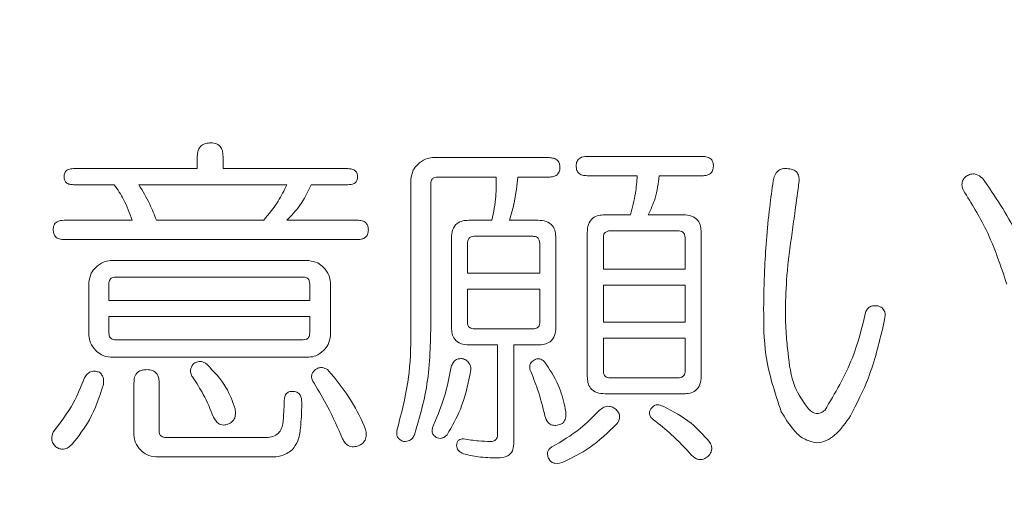
# Model space of a CAD drawing. Units: millimetres. Extents: x 6 to 589, y 9 to 411.
# Drawn here: x 189 to 191, y 167 to 168 of the extents above; entities that cross this region are included whole.
import ezdxf

# ---------------------------------------------------------------- set-up
doc = ezdxf.new("R2010")
doc.units = ezdxf.units.MM
doc.layers.add('SLD-0', color=179, linetype='Continuous')
doc.styles.add('SLDTEXTSTYLE0', font='TXT', dxfattribs={"width": 0.7, "bigfont": 'bigfont'})
doc.dimstyles.new('SLDDIMSTYLE1', dxfattribs={"dimtxt": 3.5, "dimasz": 4, "dimexe": 0, "dimexo": 0.0625, "dimgap": 0.875, "dimtad": 3, "dimdec": 1, "dimlfac": 5, "dimrnd": 1e-09, "dimzin": 12, "dimdsep": 46, "dimtxsty": 'SLDTEXTSTYLE0', "dimblk1": 'OPEN30', "dimblk2": 'OPEN30', "dimsah": 1, "dimcen": 0.09, "dimadec": 0, "dimazin": 3, "dimtfac": 1, "dimtdec": 1, "dimtofl": 0, "dimtmove": 0, "dimatfit": 3, "dimldrblk": 'OPEN30', "dimfxl": 1, "dimfrac": 2, "dimtolj": 1, "dimtzin": 12, "dimarcsym": 0})
doc.dimstyles.new('SLDDIMSTYLE2', dxfattribs={"dimtxt": 3.5, "dimasz": 4, "dimexe": 0, "dimexo": 0.0625, "dimgap": 0.875, "dimtad": 3, "dimlfac": 5, "dimrnd": 1e-09, "dimzin": 12, "dimdsep": 46, "dimtxsty": 'SLDTEXTSTYLE0', "dimblk1": 'OPEN30', "dimblk2": 'OPEN30', "dimsah": 1, "dimcen": 0.09, "dimadec": 0, "dimazin": 3, "dimtfac": 1, "dimtofl": 0, "dimtmove": 0, "dimatfit": 3, "dimldrblk": 'OPEN30', "dimfxl": 1, "dimfrac": 2, "dimtolj": 1, "dimtzin": 12, "dimarcsym": 0})

# ---------------------------------------------------------------- blocks, each defined once
blk = doc.blocks.new('_OPEN30')
at = {"color": 0, "linetype": 'ByBlock', "lineweight": -2}
for p, q in [((-1, 0.267949), (0, 0)), ((0, 0), (-1, -0.267949)), ((0, 0), (-1, 0))]:
    blk.add_line(p, q, dxfattribs=at)
blk = doc.blocks.new('_D_2')
at = {"layer": 'SLD-0'}
for p, q in [((186.1186, 259.8989), (244.1455, 259.8989)), ((243.1455, 259.8989), (243.1455, 108.0277)), ((213.0297, 108.0277), (244.1455, 108.0277))]:
    blk.add_line(p, q, dxfattribs=at)
at = {"layer": 'SLD-0', "xscale": 4, "yscale": 4}
for p, rotation in [((243.1455, 259.8989, 14.2463), 90), ((243.1455, 108.0277, 14.2463), 270)]:
    blk.add_blockref('_OPEN30', p, dxfattribs=dict(at, rotation=rotation))
at = {"layer": 'SLD-0', "insert": (238.6337, 178.8713), "char_height": 3.5, "attachment_point": 1, "rotation": 90, "style": 'SLDTEXTSTYLE0'}
blk.add_mtext('759.5', dxfattribs=at)
blk = doc.blocks.new('_D_4')
at = {"layer": 'SLD-0'}
for p, q in [((223.4148, 188.4383), (223.4148, 89.6648)), ((152.3148, 109.0277), (152.3148, 89.6648)), ((223.4148, 90.6648), (152.3148, 90.6648))]:
    blk.add_line(p, q, dxfattribs=at)
at = {"layer": 'SLD-0', "xscale": 4, "yscale": 4, "rotation": 180}
blk.add_blockref('_OPEN30', (152.3148, 90.6648, 14.2463), dxfattribs=at)
at = {"layer": 'SLD-0', "xscale": 4, "yscale": 4}
blk.add_blockref('_OPEN30', (223.4148, 90.6648, 14.2463), dxfattribs=at)
at = {"layer": 'SLD-0', "insert": (185.4827, 95.1766), "char_height": 3.5, "attachment_point": 1, "style": 'SLDTEXTSTYLE0'}
blk.add_mtext('355', dxfattribs=at)

msp = doc.modelspace()

# ---------------------------------------------------------------- linework, layer by layer
at = {"color": 7, "linetype": 'Continuous', "lineweight": 15}
for p, q in [((189.7459, 167.9429), (189.7459, 167.9668)), ((189.7964, 167.9668), (189.7964, 167.9429)), ((190.2076, 167.9645), (190.4358, 167.9645)), ((190.5104, 167.9668), (190.7369, 167.9668)), ((189.5033, 167.9429), (189.7459, 167.9429)), ((189.7964, 167.9429), (190.0415, 167.9429)), ((190.1649, 167.6338), (190.1649, 167.9218)), ((190.3319, 167.9264), (190.2173, 167.9264)), ((190.4358, 167.9264), (190.3745, 167.9264)), ((190.609, 167.929), (190.5104, 167.929)), ((190.7369, 167.929), (190.6516, 167.929)), ((189.5832, 167.9114), (189.5033, 167.9114)), ((189.9216, 167.9114), (189.6312, 167.9114)), ((190.0415, 167.9114), (189.9696, 167.9114)), ((190.204, 167.9135), (190.204, 167.6338)), ((190.5451, 167.8523), (190.5957, 167.8523)), ((190.6303, 167.8523), (190.6996, 167.8523)), ((189.4846, 167.8416), (189.6179, 167.8416)), ((189.6658, 167.8416), (189.8763, 167.8416)), ((189.9216, 167.8416), (190.0601, 167.8416)), ((190.2786, 167.8416), (190.3239, 167.8416)), ((190.3586, 167.8416), (190.4145, 167.8416)), ((190.2445, 167.6311), (190.2445, 167.807)), ((190.4038, 167.8101), (190.2893, 167.8101)), ((190.4491, 167.807), (190.4491, 167.6311)), ((190.5109, 167.5352), (190.5109, 167.8176)), ((190.5424, 167.807), (190.5424, 167.7457)), ((190.6889, 167.8208), (190.5557, 167.8208)), ((190.7028, 167.7457), (190.7028, 167.807)), ((190.7342, 167.8176), (190.7342, 167.5352)), ((190.0601, 167.8038), (189.4846, 167.8038)), ((190.276, 167.7963), (190.276, 167.7377)), ((190.4177, 167.7377), (190.4177, 167.7963)), ((189.576, 167.7624), (189.9644, 167.7624)), ((189.9536, 167.7302), (189.5859, 167.7302)), ((190.276, 167.7377), (190.4177, 167.7377)), ((190.5424, 167.7457), (190.7028, 167.7457)), ((189.5334, 167.6155), (189.5334, 167.7197)), ((189.5726, 167.7164), (189.5726, 167.6844)), ((189.9664, 167.6844), (189.9664, 167.7164)), ((190.0071, 167.7197), (190.0071, 167.6155)), ((190.7028, 167.7142), (190.5424, 167.7142)), ((190.5424, 167.7142), (190.5424, 167.6418)), ((190.7028, 167.6418), (190.7028, 167.7142)), ((190.4177, 167.7062), (190.276, 167.7062)), ((190.276, 167.7062), (190.276, 167.6418)), ((190.4177, 167.6418), (190.4177, 167.7062)), ((189.5726, 167.6844), (189.9664, 167.6844)), ((189.9664, 167.6529), (189.5726, 167.6529)), ((189.5726, 167.6529), (189.5726, 167.6205)), ((189.9664, 167.6205), (189.9664, 167.6529)), ((190.5424, 167.6418), (190.7028, 167.6418)), ((191.0939, 167.6471), (191.0913, 167.6338)), ((190.2893, 167.6285), (190.4038, 167.6285)), ((189.5859, 167.6071), (189.9536, 167.6071)), ((190.3351, 167.597), (190.2786, 167.597)), ((190.3351, 167.4233), (190.3351, 167.597)), ((190.4145, 167.597), (190.3665, 167.597)), ((190.3665, 167.597), (190.3665, 167.402)), ((190.7028, 167.6103), (190.5424, 167.6103)), ((190.5424, 167.6103), (190.5424, 167.5459)), ((190.7028, 167.5459), (190.7028, 167.6103)), ((189.9644, 167.5729), (189.576, 167.5729)), ((189.6218, 167.4197), (189.6218, 167.5219)), ((189.6711, 167.5219), (189.6711, 167.4286)), ((190.5557, 167.5325), (190.6889, 167.5325)), ((190.6996, 167.5011), (190.5451, 167.5011)), ((189.6845, 167.4153), (189.8816, 167.4153)), ((189.8896, 167.3771), (189.6644, 167.3771))]:
    msp.add_line(p, q, dxfattribs=at)
for points, knots in [([(189.7459, 167.9668), (189.7462, 167.9709), (189.7466, 167.9789), (189.7532, 167.9888), (189.7629, 167.993), (189.7692, 167.9933), (189.7724, 167.9935)], [0, 0, 0, 0, 0.280645, 0.558599, 0.779064, 1, 1, 1, 1]), ([(189.7724, 167.9935), (189.7763, 167.9932), (189.784, 167.9927), (189.7928, 167.9854), (189.796, 167.9759), (189.7962, 167.9698), (189.7964, 167.9668)], [0, 0, 0, 0, 0.280278, 0.558136, 0.778732, 1, 1, 1, 1]), ([(190.1783, 167.9511), (190.183, 167.9553), (190.1916, 167.9626), (190.2027, 167.9639), (190.2076, 167.9645)], [0, 0, 0, 0, 0.560206, 1, 1, 1, 1]), ([(190.4358, 167.9645), (190.4389, 167.9643), (190.4449, 167.9639), (190.4528, 167.9598), (190.4568, 167.9527), (190.457, 167.9479), (190.4571, 167.9455)], [0, 0, 0, 0, 0.281071, 0.559736, 0.779353, 1, 1, 1, 1]), ([(190.4891, 167.9482), (190.4893, 167.9512), (190.4898, 167.9573), (190.4975, 167.966), (190.5055, 167.9665), (190.5104, 167.9668)], [0, 0, 0, 0, 0.281319, 0.559726, 1, 1, 1, 1]), ([(190.7369, 167.9668), (190.7399, 167.9667), (190.746, 167.9664), (190.7539, 167.9624), (190.7579, 167.9554), (190.7581, 167.9506), (190.7582, 167.9482)], [0, 0, 0, 0, 0.280851, 0.559628, 0.77932, 1, 1, 1, 1]), ([(189.4846, 167.9269), (189.4848, 167.9295), (189.4852, 167.9348), (189.4922, 167.9422), (189.4991, 167.9426), (189.5033, 167.9429)], [0, 0, 0, 0, 0.281227, 0.559495, 1, 1, 1, 1]), ([(190.0415, 167.9429), (190.0441, 167.9427), (190.0493, 167.9425), (190.0563, 167.9392), (190.0598, 167.9331), (190.06, 167.9289), (190.0601, 167.9269)], [0, 0, 0, 0, 0.280983, 0.559682, 0.779558, 1, 1, 1, 1]), ([(190.1649, 167.9218), (190.1659, 167.928), (190.1675, 167.9392), (190.175, 167.9475), (190.1783, 167.9511)], [0, 0, 0, 0, 0.558614, 1, 1, 1, 1]), ([(190.4571, 167.9455), (190.457, 167.9424), (190.4566, 167.9362), (190.4506, 167.9293), (190.443, 167.9267), (190.4382, 167.9265), (190.4358, 167.9264)], [0, 0, 0, 0, 0.280243, 0.55855, 0.778928, 1, 1, 1, 1]), ([(190.5104, 167.929), (190.5074, 167.9292), (190.5012, 167.9295), (190.4933, 167.9337), (190.4895, 167.941), (190.4893, 167.9458), (190.4891, 167.9482)], [0, 0, 0, 0, 0.28106, 0.559769, 0.779452, 1, 1, 1, 1]), ([(190.7582, 167.9482), (190.758, 167.9451), (190.7577, 167.9389), (190.7517, 167.9319), (190.7441, 167.9293), (190.7393, 167.9291), (190.7369, 167.929)], [0, 0, 0, 0, 0.280243, 0.55855, 0.778928, 1, 1, 1, 1]), ([(190.8754, 167.9189), (190.8763, 167.9225), (190.8781, 167.9298), (190.8842, 167.9388), (190.8932, 167.9434), (190.8991, 167.943), (190.9021, 167.9429)], [0, 0, 0, 0, 0.28084, 0.559928, 0.779583, 1, 1, 1, 1]), ([(190.9021, 167.9429), (190.906, 167.9427), (190.9139, 167.9423), (190.9235, 167.9355), (190.9266, 167.9255), (190.9262, 167.9193), (190.9261, 167.9162)], [0, 0, 0, 0, 0.280924, 0.558028, 0.778566, 1, 1, 1, 1]), ([(189.5033, 167.9114), (189.5007, 167.9115), (189.4956, 167.9117), (189.4887, 167.9148), (189.485, 167.9207), (189.4848, 167.9248), (189.4846, 167.9269)], [0, 0, 0, 0, 0.280734, 0.559718, 0.779467, 1, 1, 1, 1]), ([(190.0601, 167.9269), (190.0601, 167.9251), (190.0599, 167.9217), (190.0576, 167.9169), (190.0516, 167.912), (190.0457, 167.9116), (190.0415, 167.9114)], [0, 0, 0, 0, 0.18758, 0.374698, 0.561301, 1, 1, 1, 1]), ([(190.2173, 167.9264), (190.2154, 167.9263), (190.2114, 167.9261), (190.2064, 167.923), (190.2042, 167.9182), (190.2041, 167.9151), (190.204, 167.9135)], [0, 0, 0, 0, 0.2803, 0.559202, 0.779006, 1, 1, 1, 1]), ([(190.3239, 167.8416), (190.3271, 167.8573), (190.3327, 167.8853), (190.3321, 167.9138), (190.3319, 167.9264)], [0, 0, 0, 0, 0.560046, 1, 1, 1, 1]), ([(190.3745, 167.9264), (190.3728, 167.9103), (190.3697, 167.8816), (190.362, 167.8538), (190.3586, 167.8416)], [0, 0, 0, 0, 0.560092, 1, 1, 1, 1]), ([(190.5957, 167.8523), (190.5994, 167.8664), (190.606, 167.8916), (190.6081, 167.9176), (190.609, 167.929)], [0, 0, 0, 0, 0.559864, 1, 1, 1, 1]), ([(190.6516, 167.929), (190.65, 167.914), (190.6469, 167.8873), (190.6354, 167.863), (190.6303, 167.8523)], [0, 0, 0, 0, 0.55986, 1, 1, 1, 1]), ([(191.2485, 167.9002), (191.2474, 167.9032), (191.2453, 167.9091), (191.2462, 167.9181), (191.2505, 167.9251), (191.2545, 167.9281), (191.2564, 167.9295)], [0, 0, 0, 0, 0.280666, 0.559371, 0.779476, 1, 1, 1, 1]), ([(191.2564, 167.9295), (191.2592, 167.9307), (191.2648, 167.933), (191.276, 167.9322), (191.2821, 167.9272), (191.2858, 167.9242)], [0, 0, 0, 0, 0.280759, 0.56162, 1, 1, 1, 1]), ([(191.2858, 167.9242), (191.3102, 167.8891), (191.3537, 167.8264), (191.3768, 167.7537), (191.387, 167.7217)], [0, 0, 0, 0, 0.559851, 1, 1, 1, 1]), ([(189.6179, 167.8416), (189.6131, 167.8555), (189.6045, 167.8803), (189.5897, 167.9019), (189.5832, 167.9114)], [0, 0, 0, 0, 0.55957, 1, 1, 1, 1]), ([(189.6312, 167.9114), (189.6388, 167.8989), (189.6524, 167.8767), (189.6617, 167.8523), (189.6658, 167.8416)], [0, 0, 0, 0, 0.559899, 1, 1, 1, 1]), ([(189.8763, 167.8416), (189.8862, 167.8537), (189.904, 167.8753), (189.9162, 167.9003), (189.9216, 167.9114)], [0, 0, 0, 0, 0.560109, 1, 1, 1, 1]), ([(189.9696, 167.9114), (189.9626, 167.897), (189.9501, 167.8712), (189.9303, 167.8506), (189.9216, 167.8416)], [0, 0, 0, 0, 0.560032, 1, 1, 1, 1]), ([(190.8621, 167.8016), (190.8641, 167.8236), (190.8676, 167.8628), (190.8731, 167.9017), (190.8754, 167.9189)], [0, 0, 0, 0, 0.560004, 1, 1, 1, 1]), ([(190.9261, 167.9162), (190.9236, 167.8978), (190.9191, 167.8649), (190.9147, 167.8321), (190.9127, 167.8176)], [0, 0, 0, 0, 0.56, 1, 1, 1, 1]), ([(191.3337, 167.7164), (191.3217, 167.7525), (191.3003, 167.8171), (191.2643, 167.8748), (191.2485, 167.9002)], [0, 0, 0, 0, 0.559823, 1, 1, 1, 1]), ([(190.5109, 167.8176), (190.5112, 167.8229), (190.5118, 167.8333), (190.5202, 167.8462), (190.5328, 167.8517), (190.541, 167.8521), (190.5451, 167.8523)], [0, 0, 0, 0, 0.28063, 0.55911, 0.779214, 1, 1, 1, 1]), ([(190.6996, 167.8523), (190.7049, 167.852), (190.7154, 167.8514), (190.7282, 167.8427), (190.7337, 167.83), (190.734, 167.8217), (190.7342, 167.8176)], [0, 0, 0, 0, 0.280665, 0.558913, 0.779087, 1, 1, 1, 1]), ([(189.4633, 167.823), (189.4635, 167.826), (189.464, 167.8321), (189.4718, 167.8408), (189.4797, 167.8413), (189.4846, 167.8416)], [0, 0, 0, 0, 0.281319, 0.559726, 1, 1, 1, 1]), ([(190.0601, 167.8416), (190.0632, 167.8415), (190.0692, 167.8412), (190.0771, 167.8372), (190.0811, 167.8301), (190.0814, 167.8253), (190.0815, 167.823)], [0, 0, 0, 0, 0.280851, 0.559628, 0.77932, 1, 1, 1, 1]), ([(190.2445, 167.807), (190.2448, 167.8122), (190.2453, 167.8226), (190.2537, 167.8355), (190.2664, 167.841), (190.2745, 167.8414), (190.2786, 167.8416)], [0, 0, 0, 0, 0.28063, 0.55911, 0.779214, 1, 1, 1, 1]), ([(190.4145, 167.8416), (190.4198, 167.8413), (190.4303, 167.8408), (190.4431, 167.8321), (190.4486, 167.8193), (190.449, 167.8111), (190.4491, 167.807)], [0, 0, 0, 0, 0.280665, 0.558913, 0.779087, 1, 1, 1, 1]), ([(189.4846, 167.8038), (189.4816, 167.804), (189.4755, 167.8042), (189.4676, 167.8085), (189.4638, 167.8157), (189.4635, 167.8205), (189.4633, 167.823)], [0, 0, 0, 0, 0.28106, 0.559769, 0.779452, 1, 1, 1, 1]), ([(190.0815, 167.823), (190.0813, 167.8198), (190.0809, 167.8137), (190.0749, 167.8067), (190.0674, 167.8041), (190.0626, 167.8039), (190.0601, 167.8038)], [0, 0, 0, 0, 0.280243, 0.55855, 0.778928, 1, 1, 1, 1]), ([(190.2893, 167.8101), (190.2872, 167.81), (190.2831, 167.8097), (190.2782, 167.8062), (190.2762, 167.8011), (190.276, 167.7979), (190.276, 167.7963)], [0, 0, 0, 0, 0.280198, 0.559047, 0.779013, 1, 1, 1, 1]), ([(190.4177, 167.7963), (190.4175, 167.7984), (190.4173, 167.8026), (190.4139, 167.8078), (190.4088, 167.8098), (190.4055, 167.81), (190.4038, 167.8101)], [0, 0, 0, 0, 0.280328, 0.558818, 0.779246, 1, 1, 1, 1]), ([(190.5557, 167.8208), (190.5537, 167.8207), (190.5495, 167.8204), (190.5446, 167.8168), (190.5426, 167.8118), (190.5425, 167.8086), (190.5424, 167.807)], [0, 0, 0, 0, 0.280198, 0.559047, 0.779013, 1, 1, 1, 1]), ([(190.7028, 167.807), (190.7026, 167.8091), (190.7024, 167.8132), (190.699, 167.8184), (190.6938, 167.8205), (190.6906, 167.8207), (190.6889, 167.8208)], [0, 0, 0, 0, 0.280328, 0.558818, 0.779246, 1, 1, 1, 1]), ([(190.9127, 167.8176), (190.9088, 167.7894), (190.9016, 167.739), (190.9001, 167.6881), (190.8994, 167.6658)], [0, 0, 0, 0, 0.560032, 1, 1, 1, 1]), ([(190.8568, 167.6684), (190.8572, 167.6933), (190.8579, 167.7378), (190.8608, 167.7821), (190.8621, 167.8016)], [0, 0, 0, 0, 0.559991, 1, 1, 1, 1]), ([(189.5334, 167.7197), (189.5343, 167.7259), (189.536, 167.7371), (189.5434, 167.7454), (189.5467, 167.749)], [0, 0, 0, 0, 0.558614, 1, 1, 1, 1]), ([(189.5467, 167.749), (189.5515, 167.7532), (189.56, 167.7605), (189.5711, 167.7618), (189.576, 167.7624)], [0, 0, 0, 0, 0.560206, 1, 1, 1, 1]), ([(189.9644, 167.7624), (189.9706, 167.7614), (189.9818, 167.7598), (189.9901, 167.7523), (189.9937, 167.749)], [0, 0, 0, 0, 0.558614, 1, 1, 1, 1]), ([(189.9937, 167.749), (189.9979, 167.7443), (190.0052, 167.7357), (190.0065, 167.7246), (190.0071, 167.7197)], [0, 0, 0, 0, 0.560206, 1, 1, 1, 1]), ([(189.5859, 167.7302), (189.5838, 167.7301), (189.5797, 167.7298), (189.5748, 167.7262), (189.5728, 167.7212), (189.5726, 167.718), (189.5726, 167.7164)], [0, 0, 0, 0, 0.280198, 0.559047, 0.779013, 1, 1, 1, 1]), ([(189.9664, 167.7164), (189.9663, 167.7184), (189.9661, 167.7224), (189.9632, 167.7276), (189.9583, 167.7299), (189.9552, 167.7301), (189.9536, 167.7302)], [0, 0, 0, 0, 0.280352, 0.559033, 0.779237, 1, 1, 1, 1]), ([(191.0566, 167.6604), (191.0577, 167.6631), (191.0599, 167.6683), (191.0687, 167.6745), (191.0761, 167.674), (191.0806, 167.6738)], [0, 0, 0, 0, 0.280702, 0.561406, 1, 1, 1, 1]), ([(191.0806, 167.6738), (191.0836, 167.6727), (191.0896, 167.6705), (191.0962, 167.6603), (191.0948, 167.6521), (191.0939, 167.6471)], [0, 0, 0, 0, 0.28171, 0.560418, 1, 1, 1, 1]), ([(190.8914, 167.4659), (190.8791, 167.5027), (190.8571, 167.5686), (190.8569, 167.6378), (190.8568, 167.6684)], [0, 0, 0, 0, 0.558741, 1, 1, 1, 1]), ([(190.8994, 167.6658), (190.8997, 167.6498), (190.9001, 167.6213), (190.9033, 167.593), (190.9048, 167.5805)], [0, 0, 0, 0, 0.560005, 1, 1, 1, 1]), ([(190.9767, 167.4686), (190.9967, 167.5022), (191.0326, 167.5624), (191.0493, 167.6304), (191.0566, 167.6604)], [0, 0, 0, 0, 0.558261, 1, 1, 1, 1]), ([(190.1374, 167.4286), (190.1472, 167.4663), (190.1646, 167.5337), (190.1649, 167.6032), (190.1649, 167.6338)], [0, 0, 0, 0, 0.559507, 1, 1, 1, 1]), ([(190.204, 167.6338), (190.203, 167.5932), (190.2013, 167.5207), (190.181, 167.4512), (190.172, 167.4206)], [0, 0, 0, 0, 0.560113, 1, 1, 1, 1]), ([(190.2786, 167.597), (190.2734, 167.5973), (190.2631, 167.5979), (190.2504, 167.6064), (190.2451, 167.619), (190.2447, 167.6271), (190.2445, 167.6311)], [0, 0, 0, 0, 0.280604, 0.558832, 0.779133, 1, 1, 1, 1]), ([(190.276, 167.6418), (190.276, 167.6397), (190.2762, 167.6357), (190.2797, 167.6308), (190.2845, 167.6286), (190.2877, 167.6285), (190.2893, 167.6285)], [0, 0, 0, 0, 0.280167, 0.55948, 0.778841, 1, 1, 1, 1]), ([(190.4038, 167.6285), (190.4059, 167.6285), (190.41, 167.6287), (190.4151, 167.632), (190.4174, 167.6369), (190.4176, 167.6402), (190.4177, 167.6418)], [0, 0, 0, 0, 0.280292, 0.55926, 0.779092, 1, 1, 1, 1]), ([(190.4491, 167.6311), (190.4489, 167.6259), (190.4483, 167.6155), (190.4394, 167.6028), (190.4268, 167.5975), (190.4186, 167.5972), (190.4145, 167.597)], [0, 0, 0, 0, 0.280648, 0.558642, 0.779003, 1, 1, 1, 1]), ([(191.0913, 167.6338), (191.083, 167.5996), (191.0682, 167.5385), (191.0398, 167.4825), (191.0273, 167.4579)], [0, 0, 0, 0, 0.560393, 1, 1, 1, 1]), ([(189.5467, 167.5862), (189.5426, 167.591), (189.5352, 167.5995), (189.5339, 167.6106), (189.5334, 167.6155)], [0, 0, 0, 0, 0.560206, 1, 1, 1, 1]), ([(189.5726, 167.6205), (189.5727, 167.6184), (189.5728, 167.6144), (189.5763, 167.6095), (189.5811, 167.6073), (189.5843, 167.6072), (189.5859, 167.6071)], [0, 0, 0, 0, 0.280167, 0.55948, 0.778841, 1, 1, 1, 1]), ([(189.9536, 167.6071), (189.9556, 167.6072), (189.9596, 167.6074), (189.9643, 167.6109), (189.9662, 167.6158), (189.9663, 167.6189), (189.9664, 167.6205)], [0, 0, 0, 0, 0.280193, 0.559047, 0.779085, 1, 1, 1, 1]), ([(190.0071, 167.6155), (190.0061, 167.6093), (190.0045, 167.5982), (189.997, 167.5899), (189.9937, 167.5862)], [0, 0, 0, 0, 0.558614, 1, 1, 1, 1]), ([(189.576, 167.5729), (189.5698, 167.5738), (189.5587, 167.5755), (189.5504, 167.5829), (189.5467, 167.5862)], [0, 0, 0, 0, 0.558614, 1, 1, 1, 1]), ([(189.9937, 167.5862), (189.989, 167.5821), (189.9804, 167.5747), (189.9693, 167.5735), (189.9644, 167.5729)], [0, 0, 0, 0, 0.560206, 1, 1, 1, 1]), ([(190.9048, 167.5805), (190.9072, 167.5581), (190.9115, 167.5181), (190.9346, 167.4855), (190.9447, 167.4713)], [0, 0, 0, 0, 0.561816, 1, 1, 1, 1]), ([(189.7378, 167.5325), (189.7362, 167.5348), (189.7331, 167.5393), (189.7315, 167.5494), (189.7354, 167.5555), (189.7378, 167.5592)], [0, 0, 0, 0, 0.281211, 0.561665, 1, 1, 1, 1]), ([(189.7378, 167.5592), (189.74, 167.5608), (189.7445, 167.564), (189.7523, 167.565), (189.7592, 167.563), (189.7627, 167.5605), (189.7644, 167.5592)], [0, 0, 0, 0, 0.279985, 0.559806, 0.779243, 1, 1, 1, 1]), ([(189.7644, 167.5592), (189.7783, 167.5448), (189.8031, 167.5193), (189.8151, 167.4859), (189.8204, 167.4713)], [0, 0, 0, 0, 0.560844, 1, 1, 1, 1]), ([(190.2093, 167.4393), (190.2179, 167.4601), (190.233, 167.4972), (190.2406, 167.5365), (190.244, 167.5539)], [0, 0, 0, 0, 0.560032, 1, 1, 1, 1]), ([(190.244, 167.5539), (190.245, 167.5567), (190.2469, 167.5624), (190.2533, 167.5684), (190.2609, 167.5704), (190.2656, 167.57), (190.268, 167.5698)], [0, 0, 0, 0, 0.280558, 0.559487, 0.779327, 1, 1, 1, 1]), ([(190.268, 167.5698), (190.2709, 167.5683), (190.2769, 167.5652), (190.2835, 167.5545), (190.2821, 167.5458), (190.2813, 167.5405)], [0, 0, 0, 0, 0.281449, 0.561098, 1, 1, 1, 1]), ([(190.3985, 167.5485), (190.3982, 167.5506), (190.3976, 167.5547), (190.399, 167.5604), (190.4023, 167.5647), (190.4051, 167.5664), (190.4065, 167.5672)], [0, 0, 0, 0, 0.280087, 0.559937, 0.779389, 1, 1, 1, 1]), ([(190.4065, 167.5672), (190.409, 167.5684), (190.4138, 167.5707), (190.4238, 167.5682), (190.4279, 167.5626), (190.4305, 167.5592)], [0, 0, 0, 0, 0.28032, 0.560308, 1, 1, 1, 1]), ([(190.4305, 167.5592), (190.4401, 167.5439), (190.4574, 167.5165), (190.4646, 167.4851), (190.4678, 167.4713)], [0, 0, 0, 0, 0.559349, 1, 1, 1, 1]), ([(189.5246, 167.5325), (189.5264, 167.5353), (189.5299, 167.5408), (189.5381, 167.5456), (189.5467, 167.5459), (189.5515, 167.5441), (189.5539, 167.5432)], [0, 0, 0, 0, 0.280526, 0.559125, 0.779218, 1, 1, 1, 1]), ([(189.5539, 167.5432), (189.5558, 167.5415), (189.5595, 167.5382), (189.5628, 167.5296), (189.5623, 167.5231), (189.5619, 167.5192)], [0, 0, 0, 0, 0.28002, 0.560884, 1, 1, 1, 1]), ([(189.6218, 167.5219), (189.6219, 167.5259), (189.6219, 167.5338), (189.6281, 167.5439), (189.6378, 167.5481), (189.644, 167.5484), (189.6472, 167.5485)], [0, 0, 0, 0, 0.280953, 0.558742, 0.779009, 1, 1, 1, 1]), ([(189.6472, 167.5485), (189.651, 167.5483), (189.6587, 167.5477), (189.6676, 167.5404), (189.6707, 167.5309), (189.671, 167.5249), (189.6711, 167.5219)], [0, 0, 0, 0, 0.280278, 0.558136, 0.778732, 1, 1, 1, 1]), ([(189.9749, 167.5219), (189.9734, 167.5243), (189.9705, 167.5291), (189.9697, 167.5372), (189.9726, 167.5441), (189.9759, 167.547), (189.9775, 167.5485)], [0, 0, 0, 0, 0.280861, 0.559614, 0.779425, 1, 1, 1, 1]), ([(189.9775, 167.5485), (189.9796, 167.5498), (189.9837, 167.5523), (189.9926, 167.5531), (189.9981, 167.5502), (190.0015, 167.5485)], [0, 0, 0, 0, 0.2804, 0.560354, 1, 1, 1, 1]), ([(190.0015, 167.5485), (190.0184, 167.5285), (190.0485, 167.4926), (190.0677, 167.45), (190.0761, 167.4313)], [0, 0, 0, 0, 0.559961, 1, 1, 1, 1]), ([(190.2813, 167.5405), (190.2761, 167.5169), (190.2669, 167.4746), (190.2454, 167.4371), (190.236, 167.4206)], [0, 0, 0, 0, 0.560078, 1, 1, 1, 1]), ([(190.4278, 167.4579), (190.4235, 167.4752), (190.4158, 167.5061), (190.4038, 167.5356), (190.3985, 167.5485)], [0, 0, 0, 0, 0.560044, 1, 1, 1, 1]), ([(190.5451, 167.5011), (190.5399, 167.5014), (190.5295, 167.502), (190.5169, 167.5105), (190.5115, 167.523), (190.5111, 167.5311), (190.5109, 167.5352)], [0, 0, 0, 0, 0.280604, 0.558832, 0.779133, 1, 1, 1, 1]), ([(190.5424, 167.5459), (190.5425, 167.5438), (190.5427, 167.5398), (190.5461, 167.5349), (190.551, 167.5327), (190.5541, 167.5326), (190.5557, 167.5325)], [0, 0, 0, 0, 0.280167, 0.55948, 0.778841, 1, 1, 1, 1]), ([(190.6889, 167.5325), (190.691, 167.5326), (190.6951, 167.5328), (190.7002, 167.5361), (190.7025, 167.541), (190.7027, 167.5442), (190.7028, 167.5459)], [0, 0, 0, 0, 0.280292, 0.55926, 0.779092, 1, 1, 1, 1]), ([(190.7342, 167.5352), (190.7339, 167.53), (190.7334, 167.5195), (190.7245, 167.5069), (190.7119, 167.5016), (190.7037, 167.5012), (190.6996, 167.5011)], [0, 0, 0, 0, 0.280648, 0.558642, 0.779003, 1, 1, 1, 1]), ([(189.4633, 167.426), (189.4775, 167.4443), (189.5027, 167.4772), (189.5179, 167.5156), (189.5246, 167.5325)], [0, 0, 0, 0, 0.56015, 1, 1, 1, 1]), ([(189.5619, 167.5192), (189.5541, 167.4954), (189.5402, 167.4528), (189.5127, 167.4175), (189.5006, 167.402)], [0, 0, 0, 0, 0.55962, 1, 1, 1, 1]), ([(189.7777, 167.4553), (189.7716, 167.4704), (189.7606, 167.4974), (189.7447, 167.5218), (189.7378, 167.5325)], [0, 0, 0, 0, 0.559935, 1, 1, 1, 1]), ([(190.0308, 167.4126), (190.0217, 167.4337), (190.0054, 167.4713), (189.9842, 167.5064), (189.9749, 167.5219)], [0, 0, 0, 0, 0.559978, 1, 1, 1, 1]), ([(189.9163, 167.4846), (189.9164, 167.4874), (189.9166, 167.4931), (189.9195, 167.5006), (189.9255, 167.5055), (189.93, 167.5058), (189.9323, 167.5059)], [0, 0, 0, 0, 0.281399, 0.560976, 0.779806, 1, 1, 1, 1]), ([(189.9323, 167.5059), (189.9353, 167.5057), (189.9414, 167.5053), (189.9501, 167.4974), (189.9506, 167.4895), (189.9509, 167.4846)], [0, 0, 0, 0, 0.281258, 0.560117, 1, 1, 1, 1]), ([(189.9136, 167.442), (189.9144, 167.4499), (189.9159, 167.4641), (189.9162, 167.4783), (189.9163, 167.4846)], [0, 0, 0, 0, 0.559948, 1, 1, 1, 1]), ([(189.9509, 167.4846), (189.9508, 167.4751), (189.9505, 167.4582), (189.9489, 167.4414), (189.9482, 167.434)], [0, 0, 0, 0, 0.559967, 1, 1, 1, 1]), ([(190.5344, 167.4686), (190.5373, 167.4708), (190.5431, 167.4753), (190.5535, 167.4774), (190.5626, 167.4743), (190.5669, 167.4705), (190.569, 167.4686)], [0, 0, 0, 0, 0.280784, 0.559507, 0.779258, 1, 1, 1, 1]), ([(190.6356, 167.4713), (190.6372, 167.4734), (190.6402, 167.4776), (190.6495, 167.4808), (190.6558, 167.4782), (190.6596, 167.4766)], [0, 0, 0, 0, 0.280826, 0.560679, 1, 1, 1, 1]), ([(190.6596, 167.4766), (190.6789, 167.4666), (190.7133, 167.4489), (190.7389, 167.42), (190.7502, 167.4073)], [0, 0, 0, 0, 0.560321, 1, 1, 1, 1]), ([(189.8204, 167.4713), (189.8206, 167.468), (189.8211, 167.4614), (189.8192, 167.4523), (189.8142, 167.4452), (189.8094, 167.443), (189.807, 167.442)], [0, 0, 0, 0, 0.280916, 0.560949, 0.780592, 1, 1, 1, 1]), ([(190.4518, 167.4393), (190.4486, 167.4391), (190.4422, 167.4387), (190.4319, 167.4451), (190.4294, 167.4531), (190.4278, 167.4579)], [0, 0, 0, 0, 0.280912, 0.560324, 1, 1, 1, 1]), ([(190.4412, 167.3967), (190.4603, 167.4078), (190.4946, 167.4278), (190.5222, 167.4561), (190.5344, 167.4686)], [0, 0, 0, 0, 0.560037, 1, 1, 1, 1]), ([(190.4678, 167.4713), (190.4688, 167.4642), (190.47, 167.4554), (190.4653, 167.4462), (190.4604, 167.4411), (190.4552, 167.44), (190.4518, 167.4393)], [0, 0, 0, 0, 0.498795, 0.624614, 0.750247, 1, 1, 1, 1]), ([(190.569, 167.4686), (190.5706, 167.4664), (190.5738, 167.4619), (190.5752, 167.4517), (190.5714, 167.4456), (190.569, 167.442)], [0, 0, 0, 0, 0.281207, 0.562348, 1, 1, 1, 1]), ([(190.641, 167.4499), (190.6392, 167.4515), (190.6357, 167.4545), (190.6324, 167.4603), (190.6327, 167.4666), (190.6347, 167.4697), (190.6356, 167.4713)], [0, 0, 0, 0, 0.280313, 0.559774, 0.779353, 1, 1, 1, 1]), ([(190.9607, 167.4046), (190.9519, 167.4068), (190.9343, 167.4111), (190.9106, 167.4342), (190.8987, 167.4539), (190.8914, 167.4659)], [0, 0, 0, 0, 0.278719, 0.559093, 1, 1, 1, 1]), ([(190.9447, 167.4713), (190.9472, 167.469), (190.9523, 167.4645), (190.9616, 167.4617), (190.9703, 167.4638), (190.9746, 167.467), (190.9767, 167.4686)], [0, 0, 0, 0, 0.280669, 0.559089, 0.779307, 1, 1, 1, 1]), ([(191.0273, 167.4579), (191.0178, 167.4444), (191.0045, 167.4256), (190.9801, 167.4077), (190.9672, 167.4057), (190.9607, 167.4046)], [0, 0, 0, 0, 0.560395, 0.780707, 1, 1, 1, 1]), ([(189.807, 167.442), (189.8038, 167.4408), (189.7973, 167.4386), (189.7849, 167.4428), (189.7805, 167.4505), (189.7777, 167.4553)], [0, 0, 0, 0, 0.280756, 0.559773, 1, 1, 1, 1]), ([(189.8816, 167.4153), (189.8859, 167.4156), (189.8945, 167.4161), (189.9051, 167.4228), (189.9112, 167.4321), (189.9128, 167.4387), (189.9136, 167.442)], [0, 0, 0, 0, 0.280201, 0.559201, 0.779254, 1, 1, 1, 1]), ([(190.2147, 167.4153), (190.2126, 167.4168), (190.2083, 167.4198), (190.2051, 167.4292), (190.2077, 167.4355), (190.2093, 167.4393)], [0, 0, 0, 0, 0.280826, 0.560679, 1, 1, 1, 1]), ([(190.569, 167.442), (190.5516, 167.4253), (190.5204, 167.3954), (190.482, 167.3759), (190.4651, 167.3673)], [0, 0, 0, 0, 0.559478, 1, 1, 1, 1]), ([(190.7156, 167.3807), (190.7026, 167.3947), (190.6795, 167.4197), (190.6528, 167.4407), (190.641, 167.4499)], [0, 0, 0, 0, 0.559891, 1, 1, 1, 1]), ([(189.4687, 167.3967), (189.4667, 167.3989), (189.4627, 167.4034), (189.4591, 167.414), (189.4617, 167.4214), (189.4633, 167.426)], [0, 0, 0, 0, 0.281206, 0.562265, 1, 1, 1, 1]), ([(189.6351, 167.3904), (189.631, 167.3952), (189.6236, 167.4037), (189.6224, 167.4149), (189.6218, 167.4197)], [0, 0, 0, 0, 0.560206, 1, 1, 1, 1]), ([(189.6711, 167.4286), (189.6712, 167.4266), (189.6714, 167.4225), (189.6749, 167.4177), (189.6797, 167.4155), (189.6829, 167.4154), (189.6845, 167.4153)], [0, 0, 0, 0, 0.280167, 0.55948, 0.778841, 1, 1, 1, 1]), ([(189.9482, 167.434), (189.9472, 167.4251), (189.9454, 167.4094), (189.9363, 167.3965), (189.9323, 167.3908)], [0, 0, 0, 0, 0.560835, 1, 1, 1, 1]), ([(190.0761, 167.4313), (190.0768, 167.4278), (190.078, 167.4208), (190.076, 167.4107), (190.0703, 167.4032), (190.0653, 167.4006), (190.0628, 167.3993)], [0, 0, 0, 0, 0.280568, 0.56024, 0.779742, 1, 1, 1, 1]), ([(190.1507, 167.4073), (190.1483, 167.4083), (190.1435, 167.4103), (190.1384, 167.4159), (190.1367, 167.4225), (190.1372, 167.4266), (190.1374, 167.4286)], [0, 0, 0, 0, 0.280141, 0.559491, 0.779334, 1, 1, 1, 1]), ([(190.172, 167.4206), (190.1709, 167.4184), (190.1687, 167.4139), (190.1612, 167.4082), (190.1547, 167.4077), (190.1507, 167.4073)], [0, 0, 0, 0, 0.280508, 0.561489, 1, 1, 1, 1]), ([(190.236, 167.4206), (190.2344, 167.4191), (190.2311, 167.4161), (190.2253, 167.4137), (190.2195, 167.4133), (190.2163, 167.4146), (190.2147, 167.4153)], [0, 0, 0, 0, 0.280174, 0.560012, 0.779613, 1, 1, 1, 1]), ([(190.3213, 167.4073), (190.3235, 167.4075), (190.3281, 167.4078), (190.3345, 167.4137), (190.3348, 167.4197), (190.3351, 167.4233)], [0, 0, 0, 0, 0.280786, 0.560708, 1, 1, 1, 1]), ([(189.5006, 167.402), (189.4982, 167.3997), (189.4932, 167.3953), (189.4843, 167.392), (189.4755, 167.3927), (189.4709, 167.3953), (189.4687, 167.3967)], [0, 0, 0, 0, 0.280715, 0.559844, 0.779584, 1, 1, 1, 1]), ([(190.0628, 167.3993), (190.0593, 167.3983), (190.0524, 167.3961), (190.042, 167.3987), (190.0351, 167.4052), (190.0323, 167.4102), (190.0308, 167.4126)], [0, 0, 0, 0, 0.280194, 0.558643, 0.779083, 1, 1, 1, 1]), ([(190.2546, 167.3993), (190.2547, 167.4014), (190.2549, 167.4054), (190.2584, 167.4103), (190.2632, 167.4125), (190.2664, 167.4126), (190.268, 167.4126)], [0, 0, 0, 0, 0.280167, 0.55948, 0.778841, 1, 1, 1, 1]), ([(190.268, 167.3833), (190.2642, 167.3852), (190.259, 167.3879), (190.255, 167.3944), (190.2548, 167.3977), (190.2546, 167.3993)], [0, 0, 0, 0, 0.557799, 0.778604, 1, 1, 1, 1]), ([(190.268, 167.4126), (190.2779, 167.4111), (190.2955, 167.4083), (190.3134, 167.4076), (190.3213, 167.4073)], [0, 0, 0, 0, 0.560057, 1, 1, 1, 1]), ([(190.3665, 167.402), (190.3662, 167.3975), (190.3655, 167.3885), (190.3533, 167.3764), (190.3417, 167.3757), (190.3346, 167.3753)], [0, 0, 0, 0, 0.280953, 0.559802, 1, 1, 1, 1]), ([(190.7502, 167.4073), (190.7518, 167.4047), (190.7549, 167.3995), (190.7553, 167.3907), (190.7523, 167.3833), (190.7491, 167.3798), (190.7476, 167.378)], [0, 0, 0, 0, 0.280028, 0.559678, 0.779338, 1, 1, 1, 1]), ([(189.6644, 167.3771), (189.6582, 167.378), (189.6471, 167.3797), (189.6388, 167.3871), (189.6351, 167.3904)], [0, 0, 0, 0, 0.558614, 1, 1, 1, 1]), ([(189.9323, 167.3908), (189.925, 167.3862), (189.9119, 167.3778), (189.8964, 167.3773), (189.8896, 167.3771)], [0, 0, 0, 0, 0.557831, 1, 1, 1, 1]), ([(190.3346, 167.3753), (190.322, 167.3755), (190.2995, 167.3759), (190.2776, 167.3811), (190.268, 167.3833)], [0, 0, 0, 0, 0.560069, 1, 1, 1, 1]), ([(190.4358, 167.3727), (190.4348, 167.375), (190.4327, 167.3797), (190.4326, 167.3873), (190.4362, 167.3932), (190.4395, 167.3955), (190.4412, 167.3967)], [0, 0, 0, 0, 0.280284, 0.559561, 0.779292, 1, 1, 1, 1]), ([(190.7476, 167.378), (190.7448, 167.376), (190.7393, 167.3721), (190.7265, 167.3713), (190.7197, 167.3771), (190.7156, 167.3807)], [0, 0, 0, 0, 0.281125, 0.560698, 1, 1, 1, 1]), ([(190.4651, 167.3673), (190.4592, 167.3655), (190.4508, 167.3629), (190.4402, 167.3668), (190.4373, 167.3707), (190.4358, 167.3727)], [0, 0, 0, 0, 0.558884, 0.779333, 1, 1, 1, 1])]:
    msp.add_open_spline(points, degree=3, knots=knots, dxfattribs=at)

# ---------------------------------------------------------------- dimensions: what is measured, and where the dimension line sits
at = {"layer": 'SLD-0'}
dim = msp.add_linear_dim(base=(243.1455, 108.0277), p1=(185.1186, 259.8989), p2=(212.0297, 108.0277), angle=90, dimstyle='SLDDIMSTYLE1', dxfattribs=at)
dim.commit()
dim.dimension.update_dxf_attribs({"geometry": '_D_2', "text_midpoint": (243.1455, 183.9633), "dimtype": 160})
dim = msp.add_linear_dim(base=(152.3148, 90.6648), p1=(223.4148, 189.4383), p2=(152.3148, 110.0277), dimstyle='SLDDIMSTYLE2', dxfattribs=at)
dim.commit()
dim.dimension.update_dxf_attribs({"geometry": '_D_4', "text_midpoint": (188.5379, 90.6648), "dimtype": 160})

doc.saveas('drawing.dxf')
